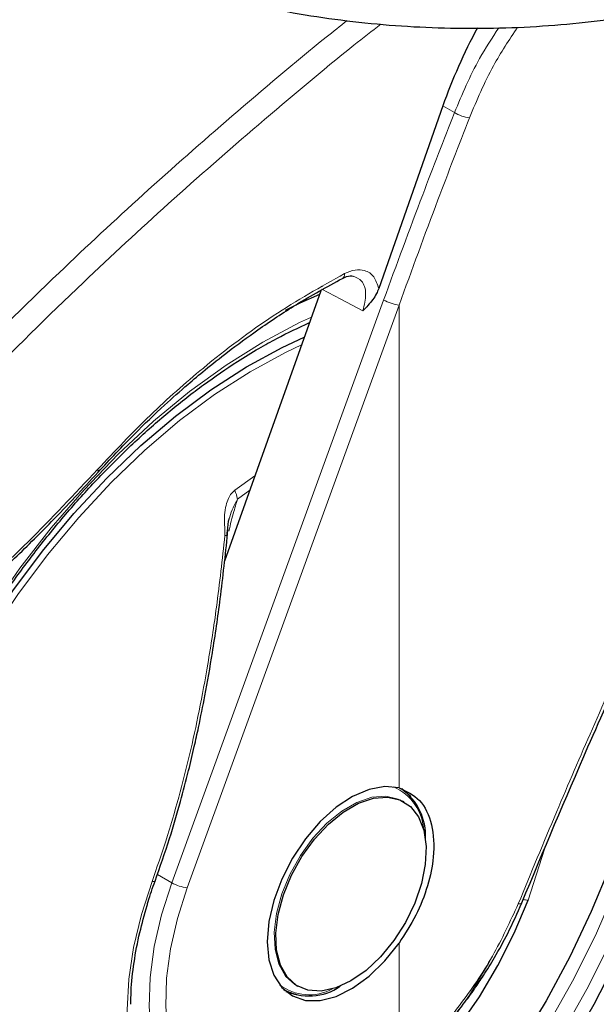
# Model space of a CAD drawing. Units: millimetres. Extents: x 0 to 210, y 0 to 297.
# Drawn here: x 171 to 173, y 79 to 83 of the extents above; entities that cross this region are included whole.
import ezdxf

# ---------------------------------------------------------------- set-up
doc = ezdxf.new("R2010")
doc.units = ezdxf.units.MM

msp = doc.modelspace()

# ---------------------------------------------------------------- linework, layer by layer
at = {"color": 7, "linetype": 'Continuous', "lineweight": 25}
for p, q in [((172.59267, 82.2992), (172.33313, 81.56076)), ((172.09915, 81.55248), (171.70969, 80.45992)), ((172.10567, 81.57077), (172.10494, 81.56874)), ((172.0167, 81.40578), (172.0187, 81.4047)), ((172.43591, 79.48598), (172.42953, 79.48967)), ((172.91225, 79.07874), (172.91219, 79.07847)), ((171.94904, 78.72785), (171.95482, 78.72451)), ((171.99957, 78.74486), (172.00595, 78.74118))]:
    msp.add_line(p, q, dxfattribs=at)
at = {"color": 8, "linetype": 'Continuous', "lineweight": 18}
for p, q in [((172.63974, 82.27241), (172.59267, 82.2992)), ((171.49636, 79.15956), (172.35309, 81.51478)), ((171.55902, 79.13942), (172.41575, 81.49464)), ((172.41575, 79.54283), (172.41575, 81.49464)), ((171.83237, 80.80407), (171.75087, 80.74583)), ((171.76193, 80.71035), (171.81192, 80.74671)), ((172.93717, 79.08943), (173.00423, 79.29523)), ((171.49636, 79.15956), (171.438, 79.19277)), ((172.41575, 78.39814), (172.41575, 78.91584))]:
    msp.add_line(p, q, dxfattribs=at)
at = {"color": 8, "linetype": 'Continuous', "lineweight": 18, "flags": 128}
for points in [[(172.26933, 81.47157), (172.17951, 81.51884), (172.10369, 81.55872)], [(171.86453, 81.34509), (172.0133, 81.42368), (172.06113, 81.44582)], [(170.12447, 78.57212), (170.14964, 78.75613), (170.18716, 78.94419), (170.23677, 79.13496), (170.2981, 79.32705), (170.37072, 79.51909), (170.45411, 79.70969), (170.54765, 79.89748), (170.65069, 80.0811), (170.76247, 80.25923), (170.88219, 80.43059), (171.00899, 80.59395), (171.14195, 80.74812), (171.28012, 80.892), (171.4225, 81.02454), (171.56806, 81.1448), (171.71576, 81.25191), (171.86453, 81.34509), (171.86453, 81.34509)], [(170.19283, 78.53133), (170.20987, 78.70574), (170.23925, 78.88493), (170.28075, 79.06756), (170.33406, 79.25222), (170.39876, 79.43752), (170.47437, 79.62205), (170.56032, 79.80441), (170.65595, 79.98322), (170.76053, 80.15711), (170.87327, 80.32477), (170.99332, 80.48493), (171.11976, 80.63636), (171.25164, 80.77792), (171.38795, 80.90853), (171.52765, 81.0272), (171.66969, 81.13303), (171.81299, 81.22522), (171.95645, 81.30307), (172.02104, 81.33337)], [(171.19801, 80.8184), (171.19888, 80.81954), (171.19915, 80.82207), (171.19821, 80.82554), (171.1961, 80.8298)], [(173.54384, 80.50316), (173.54909, 80.41402), (173.54909, 80.24553), (173.53672, 80.0705), (173.51206, 79.89019), (173.47529, 79.70591), (173.42668, 79.51898), (173.36658, 79.33074), (173.29542, 79.14257), (173.21371, 78.9558), (173.12205, 78.77179), (173.02108, 78.59186), (172.91155, 78.4173), (172.79424, 78.24939), (172.66999, 78.08932), (172.5397, 77.93825), (172.40431, 77.79726), (172.26479, 77.66738), (172.12215, 77.54954), (171.97742, 77.44459), (171.83164, 77.35328)], [(172.00018, 78.74451), (171.99417, 78.74814), (171.95651, 78.78258), (171.92942, 78.83072), (171.914, 78.89059), (171.91088, 78.95975), (171.9202, 79.03535), (171.94157, 79.1143), (171.97411, 79.19338), (172.0165, 79.26934), (172.06699, 79.33908), (172.12353, 79.39973), (172.18379, 79.44882), (172.24531, 79.48433), (172.30557, 79.50482), (172.36211, 79.50944), (172.4126, 79.49801), (172.42953, 79.48967)], [(171.41652, 79.165), (171.37334, 79.03094), (171.3418, 78.89842), (171.32235, 78.76933), (171.31527, 78.64555), (171.32068, 78.52885), (171.33848, 78.42092), (171.36842, 78.32332), (171.41007, 78.23745), (171.46284, 78.16455), (171.52595, 78.10568), (171.5985, 78.06168), (171.67944, 78.03318), (171.76761, 78.0206), (171.84954, 78.02279)], [(171.64042, 78.17506), (171.57614, 78.21983), (171.51837, 78.28185), (171.47172, 78.3581), (171.43699, 78.44731), (171.41475, 78.548), (171.40538, 78.65847), (171.40902, 78.77688), (171.42561, 78.90127), (171.45489, 79.02954), (171.49636, 79.15956)], [(171.41652, 79.165), (171.42104, 79.16431), (171.4247, 79.16416), (171.42731, 79.16458), (171.42872, 79.16553), (171.42888, 79.16586)], [(172.41575, 78.39814), (172.32128, 78.32111), (172.22509, 78.25734), (172.12879, 78.2079), (172.03398, 78.17361), (171.94224, 78.15503), (171.8551, 78.15249), (171.77403, 78.16603), (171.70037, 78.19541), (171.63536, 78.24015), (171.58007, 78.2995), (171.53544, 78.37247), (171.5022, 78.45784), (171.48092, 78.55419), (171.47195, 78.6599), (171.47543, 78.77322), (171.49131, 78.89225), (171.51933, 79.015), (171.55902, 79.13942)], [(172.91219, 79.07847), (172.9113, 79.07684), (172.90847, 79.07523), (172.90393, 79.0745), (172.89788, 79.07468)], [(173.27496, 78.92896), (173.18141, 78.74118), (173.07838, 78.55755)], [(171.91761, 78.07455), (172.01002, 78.1016), (172.11431, 78.14698), (172.21939, 78.20793), (172.32361, 78.28352), (172.42536, 78.37256), (172.52305, 78.47366), (172.61514, 78.58524), (172.70022, 78.70557), (172.77694, 78.83277), (172.78676, 78.85067)]]:
    msp.add_lwpolyline(points, dxfattribs=at)
at = {"color": 7, "linetype": 'Continuous', "lineweight": 25, "flags": 128}
for points in [[(172.09382, 81.53755), (172.01489, 81.50154), (171.95547, 81.47179)], [(170.16852, 78.53519), (170.18566, 78.71061), (170.21521, 78.89085), (170.25695, 79.07453), (170.31056, 79.26027), (170.37564, 79.44664), (170.4517, 79.63224), (170.53814, 79.81566), (170.63432, 79.9955), (170.73951, 80.17041), (170.85291, 80.33904), (170.97365, 80.50012), (171.10083, 80.65243), (171.23347, 80.79481), (171.37056, 80.92618), (171.51108, 81.04554), (171.65394, 81.15198), (171.79807, 81.24471), (171.94237, 81.32301), (172.03207, 81.36431)], [(172.41575, 79.54283), (172.35787, 79.54851), (172.29442, 79.53693), (172.22792, 79.50852), (172.16103, 79.46444), (172.09642, 79.40643), (172.03666, 79.33681), (171.98413, 79.25836), (171.94093, 79.1742), (171.90878, 79.08769), (171.88897, 79.00227), (171.88227, 78.92136), (171.88897, 78.84818), (171.90878, 78.78565), (171.94093, 78.73626), (171.98413, 78.70197), (172.03666, 78.68417), (172.09642, 78.68355), (172.16103, 78.70014), (172.22792, 78.73328), (172.29442, 78.78165), (172.35787, 78.84333), (172.41575, 78.91584)], [(172.42736, 79.5411), (172.45838, 79.51326), (172.46247, 79.50837)], [(172.22093, 78.76247), (172.15972, 78.73432), (172.10102, 78.7217), (172.04723, 78.72513), (172.00055, 78.74446), (171.9629, 78.7789), (171.9358, 78.82704), (171.92038, 78.88691), (171.91726, 78.95606), (171.92658, 79.03167), (171.94795, 79.11062), (171.98049, 79.1897), (172.02288, 79.26566), (172.07337, 79.33539), (172.12991, 79.39605), (172.19017, 79.44514), (172.25169, 79.48065), (172.31195, 79.50114), (172.36849, 79.50576), (172.41898, 79.49433), (172.46137, 79.4673), (172.49391, 79.4258), (172.51528, 79.37151), (172.5246, 79.30667), (172.52148, 79.23392), (172.50606, 79.15624), (172.47897, 79.07682), (172.44131, 78.9989), (172.39463, 78.92568), (172.34084, 78.86015), (172.28214, 78.80499), (172.22093, 78.76247)], [(173.26894, 79.22717), (173.19289, 79.0427), (173.10652, 78.86046), (173.01051, 78.68183), (172.90557, 78.50817), (172.79251, 78.3408), (172.67217, 78.18098), (172.54549, 78.02994), (172.41341, 77.88882), (172.27694, 77.75868), (172.13712, 77.64053), (171.995, 77.53524), (171.85168, 77.44364), (171.70823, 77.3664), (171.56574, 77.30412), (171.4253, 77.25727), (171.28798, 77.22621), (171.15481, 77.21117), (171.04066, 77.21135)], [(171.84954, 78.02279), (171.86173, 78.02412), (171.96044, 78.04369), (172.06233, 78.07902), (172.16593, 78.12961), (172.26973, 78.19473), (172.37224, 78.27343), (172.47199, 78.36459), (172.56753, 78.46689), (172.6575, 78.57884), (172.74058, 78.69885), (172.81558, 78.82518), (172.88143, 78.956), (172.93717, 79.08943)], [(173.09773, 78.48431), (173.20414, 78.66862), (173.3014, 78.85737)], [(171.99984, 78.70699), (171.99352, 78.7081), (171.95957, 78.71848)]]:
    msp.add_lwpolyline(points, dxfattribs=at)
at = {"color": 8, "linetype": 'Continuous', "lineweight": 18}
for centre, radius, start, end in [((172.72028, 82.4041), 0.15437, 238.54989, 262.50325), ((172.17506, 81.61909), 0.02061, 303.46769, 7.19956), ((172.43276, 81.6551), 0.16136, 240.41343, 263.9465), ((171.63528, 80.69036), 0.12821, 8.97501, 25.63753), ((171.71915, 80.62422), 0.06166, 262.57156, 272.19087), ((172.31134, 79.35979), 0.20465, 2.76831, 66.27976), ((171.57603, 79.29988), 0.16136, 240.41343, 263.9465), ((172.93422, 79.13358), 0.04425, 248.70141, 273.80997), ((172.05248, 78.9064), 0.19975, 232.85191, 298.11078)]:
    msp.add_arc(centre, radius, start, end, dxfattribs=at)
at = {"color": 7, "linetype": 'Continuous', "lineweight": 25}
for centre, radius, start, end in [((172.29518, 79.35194), 0.22724, 356.234, 55.22684), ((172.05284, 78.92059), 0.21872, 241.51622, 304.89472)]:
    msp.add_arc(centre, radius, start, end, dxfattribs=at)
msp.add_ellipse((173.50979, 82.24305), major_axis=(0.70058, 1.21362), ratio=0.6136776, start_param=1.6180573, end_param=1.8676364, dxfattribs=at)
for points, knots in [([(170.23067, 83.89678), (170.23092, 83.89531), (170.23772, 83.85429), (170.26548, 83.77502), (170.31489, 83.66001), (170.38126, 83.54799), (170.462, 83.43938), (170.5573, 83.33494), (170.66644, 83.23537), (170.78871, 83.14138), (170.88995, 83.07534), (170.97431, 83.02561), (171.06129, 82.9775), (171.19118, 82.91403), (171.35479, 82.84636), (171.52685, 82.78669), (171.70626, 82.73536), (171.89189, 82.69262), (172.0826, 82.65873), (172.27719, 82.63385), (172.47446, 82.61812), (172.6732, 82.61163), (172.87218, 82.61441), (173.07018, 82.62644), (173.26596, 82.64767), (173.45832, 82.67796), (173.64608, 82.71717), (173.82809, 82.76507), (174.00321, 82.82143), (174.17036, 82.88593), (174.3285, 82.95826), (174.47662, 83.03805), (174.61376, 83.12487), (174.73898, 83.21828), (174.85139, 83.31774), (174.9501, 83.42264), (175.03447, 83.53226), (175.10334, 83.64587), (175.15653, 83.75918), (175.17858, 83.83566), (175.1891, 83.87213)], [0, 0, 0, 0, 0.0010038, 0.0280831, 0.0553023, 0.0827181, 0.1103454, 0.1381636, 0.1661302, 0.1941972, 0.2223214, 0.229584, 0.2444594, 0.2726091, 0.3007458, 0.3288646, 0.3569635, 0.3850435, 0.4131068, 0.4411568, 0.4691972, 0.4972319, 0.5252653, 0.553301, 0.5813423, 0.6093936, 0.6374591, 0.665543, 0.6936492, 0.7217807, 0.7499397, 0.778126, 0.8063359, 0.8345598, 0.8627724, 0.8909412, 0.9190212, 0.9469594, 0.9747042, 1, 1, 1, 1]), ([(171.19803, 80.81842), (171.24677, 80.87069), (171.33473, 80.96504), (171.45702, 81.0816), (171.5528, 81.16695), (171.63759, 81.23819), (171.7315, 81.31276), (171.85397, 81.40245), (172.00931, 81.50543), (172.12424, 81.56802), (172.187, 81.60221)], [0, 0, 0, 0, 0.15818255, 0.28551463, 0.38199639, 0.45255155, 0.54294109, 0.66432506, 0.81668551, 1, 1, 1, 1]), ([(172.18692, 81.60216), (172.19813, 81.60728), (172.21456, 81.61479), (172.22642, 81.61188), (172.23019, 81.61096)], [0, 0, 0, 0, 0.68253147, 1, 1, 1, 1]), ([(172.33313, 81.56076), (172.33031, 81.55389), (172.32377, 81.53793), (172.30304, 81.50673), (172.28306, 81.4859), (172.26933, 81.47157)], [0, 0, 0, 0, 0.1912271, 0.4440381, 1, 1, 1, 1]), ([(170.33426, 77.50521), (170.32927, 77.51212), (170.3014, 77.55072), (170.25992, 77.63289), (170.21086, 77.75133), (170.17296, 77.88102), (170.14547, 78.01984), (170.12882, 78.1673), (170.12308, 78.3224), (170.12833, 78.48417), (170.14457, 78.65156), (170.17173, 78.8235), (170.20966, 78.99886), (170.25813, 79.1765), (170.31685, 79.35524), (170.38545, 79.5339), (170.46349, 79.71132), (170.55047, 79.88633), (170.64582, 80.05776), (170.74891, 80.22451), (170.85908, 80.38546), (170.97558, 80.53957), (171.09765, 80.68583), (171.22447, 80.82327), (171.3552, 80.95102), (171.48895, 81.06825), (171.62482, 81.17418), (171.74525, 81.25679), (171.84409, 81.31698), (171.9414, 81.37149), (172.00921, 81.40304), (172.05317, 81.4235)], [0, 0, 0, 0, 0.0080472, 0.0449749, 0.08174, 0.1183839, 0.1549492, 0.1914708, 0.2279736, 0.2644727, 0.3009764, 0.337491, 0.3740191, 0.4105613, 0.4471164, 0.4836827, 0.5202579, 0.5568395, 0.5934248, 0.6300111, 0.666595, 0.7031733, 0.7397434, 0.7763025, 0.812848, 0.8493775, 0.8858892, 0.9223823, 0.945537, 0.9646854, 1, 1, 1, 1]), ([(170.43315, 76.66642), (170.4599, 76.65995), (170.53339, 76.64217), (170.65892, 76.62938), (170.80876, 76.62659), (170.96312, 76.63927), (171.12111, 76.66665), (171.28202, 76.70904), (171.44491, 76.76626), (171.60622, 76.8369), (171.72191, 76.89728), (171.81209, 76.94869), (171.90467, 77.00428), (172.04122, 77.09538), (172.20011, 77.21536), (172.35557, 77.34677), (172.50692, 77.48885), (172.65349, 77.64079), (172.79461, 77.80178), (172.92969, 77.97099), (173.0581, 78.14756), (173.17927, 78.33062), (173.29264, 78.51927), (173.39767, 78.7126), (173.49384, 78.90969), (173.58068, 79.1096), (173.65773, 79.31139), (173.72456, 79.51413), (173.78078, 79.71691), (173.82601, 79.91879), (173.85991, 80.11885), (173.88215, 80.3162), (173.89238, 80.50988), (173.89045, 80.69903), (173.87557, 80.88227), (173.85182, 81.04472), (173.82709, 81.1423), (173.81655, 81.18389)], [0, 0, 0, 0, 0.0161421, 0.0443538, 0.072939, 0.1019613, 0.1314339, 0.1613217, 0.1915515, 0.222031, 0.2512489, 0.2564028, 0.2728587, 0.3036076, 0.3343188, 0.3649888, 0.3956074, 0.4261732, 0.4566899, 0.4871647, 0.5176069, 0.5480267, 0.5784352, 0.6088437, 0.6392614, 0.6696985, 0.7001668, 0.7306777, 0.7612424, 0.791871, 0.8225716, 0.853349, 0.884202, 0.9151201, 0.946079, 0.977016, 1, 1, 1, 1]), ([(170.13483, 79.8749), (170.17915, 79.90612), (170.26425, 79.96609), (170.38166, 80.05572), (170.48026, 80.13443), (170.55838, 80.1993), (170.63635, 80.26598), (170.73234, 80.35088), (170.86181, 80.47119), (171.02191, 80.62845), (171.13581, 80.75131), (171.19802, 80.8184)], [0, 0, 0, 0, 0.1199378, 0.2303399, 0.3207861, 0.3912775, 0.4468024, 0.5381316, 0.6607783, 0.8147368, 1, 1, 1, 1]), ([(171.72152, 80.5626), (171.72203, 80.57729), (171.72279, 80.59892), (171.72599, 80.6223), (171.7284, 80.63005), (171.72901, 80.63201)], [0, 0, 0, 0, 0.6123752, 0.901758, 1, 1, 1, 1]), ([(171.42882, 79.16571), (171.44891, 79.22318), (171.486, 79.32933), (171.52987, 79.47916), (171.56248, 79.60332), (171.58622, 79.70326), (171.6084, 79.80416), (171.63362, 79.93), (171.66374, 80.10299), (171.69575, 80.32153), (171.71296, 80.48308), (171.72236, 80.57131)], [0, 0, 0, 0, 0.1290758, 0.23838771, 0.32793487, 0.39772509, 0.45268336, 0.54305489, 0.66440959, 0.81672905, 1, 1, 1, 1]), ([(172.91225, 79.07875), (173.00035, 79.28935), (173.19505, 79.75477), (173.4052, 80.2091), (173.52026, 80.45785)], [0, 0, 0, 0, 0.4524896, 1, 1, 1, 1]), ([(172.41575, 79.54283), (172.4454, 79.52918), (172.5047, 79.5019), (172.55308, 79.3992), (172.56068, 79.27535), (172.53419, 79.14718), (172.48676, 79.02639), (172.43942, 78.95269), (172.41575, 78.91584)], [0, 0, 0, 0, 0.1865573, 0.3730662, 0.5594823, 0.706266, 0.8531299, 1, 1, 1, 1]), ([(171.39661, 79.06712), (171.39803, 79.07246), (171.40673, 79.10517), (171.41878, 79.13819), (171.42887, 79.16582)], [0, 0, 0, 0, 0.1633854, 1, 1, 1, 1]), ([(172.41295, 78.38145), (172.44966, 78.41583), (172.51688, 78.47879), (172.60435, 78.57742), (172.67054, 78.66058), (172.71916, 78.72784), (172.76139, 78.79075), (172.80684, 78.8644), (172.86109, 78.96227), (172.89397, 79.03704), (172.91219, 79.07846)], [0, 0, 0, 0, 0.1833187, 0.3356591, 0.456999, 0.5473118, 0.6178845, 0.7144189, 0.8417753, 1, 1, 1, 1]), ([(171.33131, 78.66846), (171.33127, 78.68555), (171.33114, 78.73959), (171.34289, 78.83708), (171.36383, 78.9533), (171.38619, 79.03096), (171.39661, 79.06712)], [0, 0, 0, 0, 0.1387457, 0.4386406, 0.7386416, 1, 1, 1, 1])]:
    msp.add_open_spline(points, degree=3, knots=knots, dxfattribs=at)
at = {"color": 8, "linetype": 'Continuous', "lineweight": 18}
for points, knots in [([(172.20577, 82.64456), (172.17746, 82.62214), (172.02074, 82.498), (171.74499, 82.26446), (171.3845, 81.94772), (171.01121, 81.60055), (170.62715, 81.22029), (170.23409, 80.80426), (169.9869, 80.5168), (169.86551, 80.37564)], [0, 0, 0, 0, 0.034582, 0.1914443, 0.3407641, 0.4837058, 0.6628313, 0.8344274, 1, 1, 1, 1]), ([(172.34186, 82.63025), (172.30563, 82.60177), (172.13949, 82.47117), (171.85272, 82.23024), (171.48745, 81.91127), (171.10858, 81.56103), (170.71821, 81.1765), (170.31645, 80.75296), (170.06322, 80.45883), (169.93793, 80.31329)], [0, 0, 0, 0, 0.0431104, 0.19766015, 0.3450019, 0.48623108, 0.66342372, 0.83346858, 1, 1, 1, 1]), ([(172.63974, 82.27241), (172.67067, 82.34642), (172.72007, 82.46462), (172.79207, 82.57423), (172.81898, 82.61521)], [0, 0, 0, 0, 0.6261427, 1, 1, 1, 1]), ([(172.70014, 82.25105), (172.73013, 82.32226), (172.78338, 82.44875), (172.861, 82.56607), (172.89492, 82.61734)], [0, 0, 0, 0, 0.5630037, 1, 1, 1, 1]), ([(172.35309, 81.51478), (172.40538, 81.65693), (172.49874, 81.91077), (172.59666, 82.1619), (172.63974, 82.27241)], [0, 0, 0, 0, 0.5599844, 1, 1, 1, 1]), ([(172.41575, 81.49464), (172.46762, 81.63656), (172.56025, 81.88998), (172.6574, 82.14072), (172.70014, 82.25105)], [0, 0, 0, 0, 0.5599854, 1, 1, 1, 1]), ([(172.33313, 81.56076), (172.32784, 81.57807), (172.31725, 81.61271), (172.28049, 81.63598), (172.23847, 81.6394), (172.20988, 81.6276), (172.19551, 81.62167)], [0, 0, 0, 0, 0.2785309, 0.557505, 0.7774659, 1, 1, 1, 1]), ([(172.19551, 81.62167), (172.09885, 81.56757), (171.90602, 81.45965), (171.64272, 81.26041), (171.40484, 81.05097), (171.26635, 80.90423), (171.1961, 80.8298)], [0, 0, 0, 0, 0.27913773, 0.55688694, 0.7752094, 1, 1, 1, 1]), ([(172.26933, 81.47157), (172.27496, 81.4948), (172.28623, 81.54128), (172.26953, 81.5954), (172.2424, 81.60613), (172.23019, 81.61096)], [0, 0, 0, 0, 0.3543098, 0.7092028, 1, 1, 1, 1]), ([(171.1961, 80.8298), (171.10311, 80.7306), (170.91743, 80.53253), (170.64616, 80.28456), (170.39063, 80.07269), (170.23119, 79.95764), (170.15132, 79.90001)], [0, 0, 0, 0, 0.2803871, 0.5599048, 0.7795552, 1, 1, 1, 1]), ([(171.75087, 80.74583), (171.74623, 80.74168), (171.73622, 80.73273), (171.72402, 80.71162), (171.71421, 80.6826), (171.70804, 80.6423), (171.71074, 80.60166), (171.71107, 80.57374), (171.71119, 80.56317)], [0, 0, 0, 0, 0.1054412, 0.2272345, 0.3797671, 0.5737836, 0.8386668, 1, 1, 1, 1]), ([(171.71846, 80.56326), (171.72102, 80.58895), (171.72618, 80.64076), (171.74995, 80.68703), (171.76193, 80.71036)], [0, 0, 0, 0, 0.4959102, 1, 1, 1, 1]), ([(171.72675, 80.58003), (171.73012, 80.59389), (171.73657, 80.62045), (171.74636, 80.65697), (171.75517, 80.68661), (171.75995, 80.70341), (171.76193, 80.71036)], [0, 0, 0, 0, 0.3204444, 0.6142396, 0.8403154, 1, 1, 1, 1]), ([(171.71119, 80.56317), (171.7006, 80.46661), (171.68152, 80.2926), (171.64523, 80.05633), (171.60847, 79.85694), (171.56935, 79.67732), (171.52463, 79.50173), (171.47462, 79.33088), (171.43549, 79.21917), (171.41652, 79.165)], [0, 0, 0, 0, 0.2016381, 0.3633914, 0.4970864, 0.6243235, 0.7477664, 0.8776659, 1, 1, 1, 1]), ([(173.50213, 80.45442), (173.45197, 80.34625), (173.34856, 80.12326), (173.19886, 79.78665), (173.04699, 79.43529), (172.94905, 79.19842), (172.89788, 79.07468)], [0, 0, 0, 0, 0.2385392, 0.4917663, 0.7344905, 1, 1, 1, 1]), ([(172.89788, 79.07468), (172.86505, 79.00325), (172.79951, 78.86067), (172.67218, 78.67477), (172.5426, 78.51848), (172.45797, 78.43819), (172.41575, 78.39814)], [0, 0, 0, 0, 0.2817217, 0.5623565, 0.7816345, 1, 1, 1, 1])]:
    msp.add_open_spline(points, degree=3, knots=knots, dxfattribs=at)

doc.saveas('drawing.dxf')
